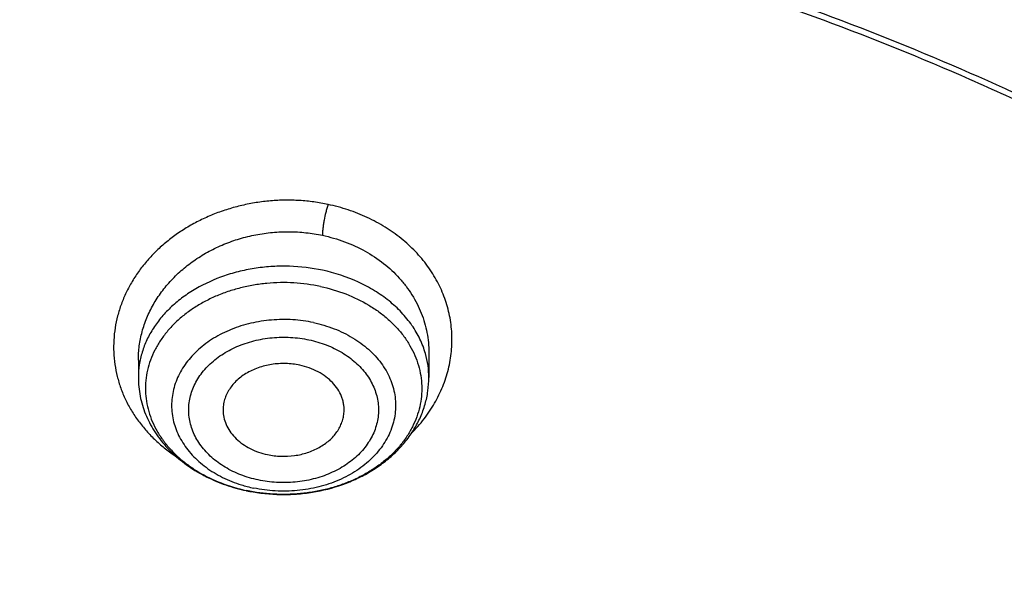
# Model space of a CAD drawing. Units: inches. Extents: x 0.6 to 21.3, y 5.5 to 13.
# Drawn here: x 19.2 to 19.7, y 11.4 to 11.6 of the extents above; entities that cross this region are included whole.
import ezdxf

# ---------------------------------------------------------------- set-up
doc = ezdxf.new("R2010")
doc.units = ezdxf.units.IN
doc.header["$LTSCALE"] = 1.21
doc.header["$MEASUREMENT"] = 0
doc.layers.get('0').update_dxf_attribs({"linetype": 'CONTINUOUS'})

msp = doc.modelspace()

# ---------------------------------------------------------------- linework, layer by layer
at = {"color": 7, "linetype": 'Continuous'}
for p, q in [((19.2838451362, 11.4808547879), (19.2838451362, 11.4723954546)), ((19.4255774064, 11.4845026554), (19.4255774197, 11.4723954546))]:
    msp.add_line(p, q, dxfattribs=at)
for centre, radius, start, end in [((19.3539986901, 11.499799962), 0.08439064939999999, 254.5210339983, 258.015410603), ((19.3542246884, 11.5007987965), 0.08541464210000001, 258.0062436298, 258.1505349917), ((19.3543471314, 11.5013920992), 0.08602044439999999, 258.1518642106, 260.2566522283)]:
    msp.add_arc(centre, radius, start, end, dxfattribs=at)
at = {"color": 9, "linetype": 'Continuous'}
for centre, radius, start, end in [((19.3537027928, 11.4828975625), 0.0658278039, 252.6708878858, 255.2834665532), ((19.3541049573, 11.4844001029), 0.0673832177, 255.277284573, 258.0122120434), ((19.3541367578, 11.499357207), 0.08392064130000002, 257.8618334746, 258.0062383164)]:
    msp.add_arc(centre, radius, start, end, dxfattribs=at)
at = {"color": 7, "linetype": 'Continuous'}
for points, knots in [([(21.2602575018, 11.0966668286), (21.2586099965, 11.1233354303), (21.2536583998, 11.1766564096), (21.2413104128, 11.2561583499), (21.2240697696, 11.33507179), (21.2019855643, 11.4132010051), (21.1751193403, 11.49035978), (21.1435446439, 11.566365666), (21.1073461476, 11.6410421985), (21.066618861, 11.7142187547), (21.0214674133, 11.7857308169), (20.9720053941, 11.8554199885), (20.9183548109, 11.9231339636), (20.8606456126, 11.9887264623), (20.7990153142, 12.052057137), (20.7336087525, 12.1129914619), (20.6645775801, 12.171400834), (20.5920810026, 12.2271620313), (20.5162818651, 12.2801593143), (20.4105176824, 12.3473226201), (20.2993297719, 12.4081196478), (20.1836074437, 12.4623634433), (20.0636657972, 12.5127288756), (19.9398171513, 12.5561588229), (19.8128892542, 12.5925620529), (19.6831159824, 12.6244613724), (19.5509916855, 12.6490734981), (19.4173022057, 12.6663589707), (19.2823568789, 12.6787656932), (19.1805841305, 12.682487881), (19.112723772, 12.682487881)], [0, 0, 0, 0, 0.0273662002, 0.0548055459, 0.0823536222, 0.1100447213, 0.1379115414, 0.1659847859, 0.1942928665, 0.2228616045, 0.2517140104, 0.2808700537, 0.3103465436, 0.3401570161, 0.3703116789, 0.4008173686, 0.4316775915, 0.4628925711, 0.4944593359, 0.5263718057, 0.5911802818, 0.6240645593, 0.6572421761, 0.7243852295000001, 0.7583190854, 0.7924574387000001, 0.861228524, 0.8958168304, 0.9304970459999999, 1, 1, 1, 1]), ([(21.2602575018, 11.0966668286), (21.2586432134, 11.1227977713), (21.2537815048, 11.1750556646), (21.2416379576, 11.2529917998), (21.2246631002, 11.3303963514), (21.2028965764, 11.4070888909), (21.1763887368, 11.4828958954), (21.1452008569, 11.5576447353), (21.1094048298, 11.6311658035), (21.0690829754, 11.7032924162), (21.0243277989, 11.7738612921), (20.9752417483, 11.8427128551), (20.9219369557, 11.9096915685), (20.8645349747, 11.9746462451), (20.8031664833, 12.0374303646), (20.7379710577, 12.0979023369), (20.6690966106, 12.1559259388), (20.5967000322, 12.2113700581), (20.5209431839, 12.2641110394), (20.4151140001, 12.3310300231), (20.3037945567, 12.3916391003), (20.1878768459, 12.4457486716), (20.0675993394, 12.4960465285), (19.9433616359, 12.5394324071), (19.8159957793, 12.5758130469), (19.6856924815, 12.607713248), (19.5530062003, 12.6323297533), (19.4187275086, 12.6496220362), (19.28315339, 12.6620368227), (19.1809045248, 12.665761379), (19.112723772, 12.665761379)], [0, 0, 0, 0, 0.0269271669, 0.0539390124, 0.08107657019999999, 0.108379178, 0.1358839856, 0.1636255207, 0.191635321, 0.2199416341, 0.2485691876, 0.2775390271, 0.3068684166, 0.3365707965, 0.3666557922, 0.3971292665, 0.4279934079, 0.4592468501, 0.4908848147, 0.5228992740999999, 0.5879957849, 0.621061785, 0.6544433611, 0.7220523589, 0.7562439186, 0.7906536719, 0.8600004841, 0.8948891379, 0.9298754259, 1, 1, 1, 1]), ([(20.9560699433, 11.0317441669), (20.9542341165, 11.0539440203), (20.9491880314, 11.0983227441), (20.937548773, 11.1644462877), (20.9218548568, 11.2300760001), (20.9021423054, 11.2950620223), (20.8784556532, 11.359260488), (20.8508484765, 11.4225283143), (20.8193830155, 11.4847249995), (20.7841300577, 11.5457125244), (20.745168726, 11.6053557438), (20.7025862853, 11.663522626), (20.6564779169, 11.7200845356), (20.6069465524, 11.7749164479), (20.554102433, 11.8278973411), (20.4980636768, 11.8789099063), (20.4389529458, 11.9278428164), (20.3557409028, 11.9905299774), (20.267346332, 12.0482117705), (20.1745326188, 12.1006776027), (20.0775815772, 12.1502588503), (19.9766905487, 12.1942375138), (19.872573663, 12.2325048364), (19.7653850953, 12.2672465757), (19.6277457115, 12.3032661112), (19.4586173295, 12.3343026809), (19.2864354638, 12.3530347468), (19.112723772, 12.3592968018), (18.9390120803, 12.3530347468), (18.7668302145, 12.3343026809), (18.5977018325, 12.3032661112), (18.4600624487, 12.2672465757), (18.352873881, 12.2325048364), (18.2487569954, 12.1942375138), (18.1478659668, 12.1502588503), (18.0509149252, 12.1006776027), (17.958101212, 12.0482117705), (17.8697066413, 11.9905299774), (17.7864945983, 11.9278428164), (17.7273838672, 11.8789099063), (17.6713451111, 11.8278973411), (17.6185009916, 11.7749164479), (17.5689696272, 11.7200845356), (17.5228612588, 11.663522626), (17.480278818, 11.6053557438), (17.4413174863, 11.5457125244), (17.4060645285, 11.4847249995), (17.3745990676, 11.4225283143), (17.3469918908, 11.359260488), (17.3233052387, 11.2950620223), (17.3035926872, 11.2300760001), (17.2878987711, 11.1644462877), (17.2762595126, 11.0983227441), (17.2712134276, 11.0539440203), (17.2693776007, 11.0317441669)], [0, 0, 0, 0, 0.0134556866, 0.026959967, 0.0405325488, 0.0541923851, 0.0679572658, 0.08184367070000001, 0.095866583, 0.1100393587, 0.1243736338, 0.1388792441, 0.1535641859, 0.1684346117, 0.1834948284, 0.1987473275, 0.2141928399, 0.2298303861, 0.2616619466, 0.2778537436, 0.2942181039, 0.3274233713, 0.3442508663, 0.3612109123, 0.395471829, 0.4301036093, 0.4649878901, 0.5, 0.5350121099, 0.5698963907, 0.604528171, 0.6387890877, 0.6557491337, 0.6725766287, 0.7057818961, 0.7221462564, 0.7383380534, 0.7701696139, 0.7858071601000001, 0.8012526725, 0.8165051715999999, 0.8315653882999999, 0.8464358141, 0.8611207559, 0.8756263662, 0.8899606413, 0.904133417, 0.9181563293, 0.9320427342000001, 0.9458076149, 0.9594674512000001, 0.973040033, 0.9865443134, 1, 1, 1, 1]), ([(17.5348005482, 10.3186862987), (17.5216361397, 10.3386197037), (17.4965731567, 10.379005154), (17.4627580897, 10.4413177912), (17.4330307048, 10.5048502507), (17.407467524, 10.569442531), (17.3861326984, 10.6349348821), (17.3690803889, 10.7011642199), (17.3563538727, 10.7679655877), (17.3479855487, 10.8351723179), (17.3439967486, 10.9026165696), (17.3443976518, 10.9701297943), (17.3491872349, 11.0375432393), (17.358353277, 11.1046884483), (17.3718724167, 11.1713977587), (17.3897102581, 11.2375047829), (17.4118215185, 11.3028448682), (17.4381502115, 11.3672555313), (17.4686298556, 11.4305768659), (17.5031837036, 11.4926519256), (17.5417249865, 11.553327085), (17.5841571687, 11.612452383), (17.6303742149, 11.6698818531), (17.6802608662, 11.7254738425), (17.7336929313, 11.7790913243), (17.7905375847, 11.8306022005), (17.8506537022, 11.8798796077), (17.9138921336, 11.9268021808), (17.9800962935, 11.971254441), (18.0491016321, 12.0131266735), (18.1207394495, 12.0523166982), (18.2200060301, 12.1010995118), (18.3233471694, 12.1438383449), (18.4299578196, 12.1804172019), (18.5396622855, 12.2131433759), (18.6803695694, 12.2460463627), (18.8528935243, 12.2724100541), (19.0279728035, 12.2855345767), (19.1746389173, 12.2853303194), (19.2916729488, 12.2784628489), (19.4078729275, 12.2671692391), (19.5229342847, 12.2492531305), (19.6361128833, 12.2247466955), (19.719515503, 12.2032031008), (19.8014158553, 12.1785084171), (19.8816130531, 12.1507233655), (19.959910088, 12.1199156805), (20.0609621755, 12.075154516), (20.1815695011, 12.0122088035), (20.2947556716, 11.9395424611), (20.3792915399, 11.8763591792), (20.4391745423, 11.8269138543), (20.4957743858, 11.7752449224), (20.5489519709, 11.7214786133), (20.5985746028, 11.6657478595), (20.6445192779, 11.6081892013), (20.6866697319, 11.5489474456), (20.7123265498, 11.5081796667), (20.7244705337, 11.4875719926)], [0, 0, 0, 0, 0.0143609707, 0.028555567, 0.04259782, 0.05650375389999999, 0.0702912365, 0.0839797867, 0.0975903375, 0.1111449618, 0.1246665625, 0.1381785382, 0.1517044327, 0.1652675799, 0.1788907556, 0.1925958466, 0.2064035473, 0.2203330913, 0.234402023, 0.2486260125, 0.2630187142, 0.2775916677, 0.2923542388, 0.3073135959, 0.322474718, 0.3378404297, 0.3534114581, 0.369186508, 0.3851623517, 0.4013339298, 0.4176944595, 0.4342355509, 0.4678111071, 0.4848292715, 0.5019807842, 0.5366178413, 0.57160285, 0.6067994803, 0.6420655361, 0.6596827498, 0.6772633694, 0.7122380214, 0.7296045763, 0.7468666825, 0.7640089382999999, 0.7810168171999999, 0.7978767929, 0.8145764654000001, 0.8474437584000001, 0.8795540822, 0.8953143170000001, 0.9108703690000001, 0.926221088, 0.9413673519, 0.956312141, 0.9710605931999999, 0.9856200376, 1, 1, 1, 1]), ([(17.3637344743, 11.0751380267), (17.3665332476, 11.0955881458), (17.3733664895, 11.1364296067), (17.3872458901, 11.1971447931), (17.4047469737, 11.2573141504), (17.4258328791, 11.3168088147), (17.4504597204, 11.3755048991), (17.4785760567, 11.433279122), (17.5101231521, 11.4900103201), (17.5450350465, 11.545579364), (17.583238708, 11.599869518), (17.6246541269, 11.65276663), (17.6691946671, 11.7041595309), (17.7167665255, 11.7539397388), (17.7672716605, 11.8020037377), (17.8388011959, 11.8640307399), (17.9154042124, 11.9218125734), (17.9963986294, 11.9751172425), (18.0814496946, 12.0260986565), (18.1932983348, 12.0840353948), (18.3344831926, 12.1435489485), (18.4821787354, 12.1929343251), (18.6351439042, 12.2317774487), (18.7921015058, 12.2597560432), (18.9517390345, 12.2766369321), (19.112722216, 12.2822796339), (19.2737054064, 12.2766371366), (19.4333429726, 12.2597564595), (19.5903006395, 12.2317780981), (19.743265897, 12.1929351989), (19.8909615474, 12.1435500187), (20.0321465387, 12.0840366426), (20.143995317, 12.0261000412), (20.2290465067, 11.9751187352), (20.310041055, 11.9218141741), (20.3866442182, 11.8640324547), (20.4581739059, 11.8020055553), (20.5086791534, 11.7539416251), (20.5562511247, 11.7041614786), (20.6007917797, 11.6527686318), (20.6422073139, 11.5998715695), (20.6804110916, 11.545581464), (20.7153231039, 11.4900124682), (20.7468703222, 11.4332813176), (20.7749867894, 11.375507138), (20.7996137734, 11.316811089), (20.8206998311, 11.2573164511), (20.8382010655, 11.1971471106), (20.8520806193, 11.1364319359), (20.8589139368, 11.0955904746), (20.8617127683, 11.0751403575)], [0, 0, 0, 0, 0.0134168744, 0.0268981242, 0.040462029, 0.05412583889999999, 0.06790558990000001, 0.08181594269999999, 0.0958700576, 0.1100794979, 0.1244541596, 0.139002231, 0.153730176, 0.168642737, 0.1837429581, 0.1990322235, 0.2301678794, 0.2460168182, 0.2620449082, 0.294606811, 0.3277985125, 0.3615408895, 0.3957406811, 0.4302933558, 0.4650859558, 0.4999999172, 0.5349138802000001, 0.5697064813, 0.6042591634000001, 0.6384589620000001, 0.6722013444, 0.7053930590999999, 0.7379549784, 0.7539830777, 0.7698320241, 0.800967696, 0.8162569693999999, 0.8313571973, 0.8462697656999999, 0.8609977184000001, 0.8755457970999999, 0.8899204645000001, 0.9041299093999999, 0.9181840281999999, 0.9320943845, 0.9458741403, 0.9595379567, 0.9731018670999999, 0.9865831218000001, 1, 1, 1, 1]), ([(20.6139969437, 11.6146290269), (20.5999831366, 11.6332229371), (20.5707616595, 11.6698977444), (20.5238229726, 11.7228849767), (20.4736076721, 11.7740761125), (20.4202345502, 11.8233506627), (20.3638272316, 11.8705954476), (20.3045175913, 11.9157008868), (20.2424415152, 11.9585639021), (20.1557081044, 12.0128870954), (20.0644679467, 12.0619783032), (19.9694669324, 12.1056815779), (19.87089797, 12.1462120478), (19.7432230988, 12.1898623734), (19.5848646002, 12.2305377082), (19.4221456077, 12.2593677289), (19.2565736937, 12.2760866577), (19.0896743228, 12.2805423133), (18.9229880416, 12.2726939216), (18.7580506527, 12.2526127476), (18.5963900061, 12.220484272), (18.465146797, 12.1837752881), (18.3631921931, 12.1486299145), (18.2643978729, 12.1100887485), (18.1689264414, 12.0659907779), (18.0775021457, 12.0164556935), (17.9902730964, 11.9641897131), (17.9075555722, 11.90688698), (17.830123494, 11.8447801162), (17.7753736884, 11.7964004589), (17.723728848, 11.746054182), (17.6753073531, 11.693856282), (17.6302226636, 11.6399277791), (17.5885799716, 11.5843933174), (17.5504767682, 11.527381468), (17.5160023955, 11.4690243153), (17.4852378788, 11.4094572214), (17.458255696, 11.348818533), (17.4351195758, 11.2872492882), (17.4158843022, 11.2248929048), (17.4005955344, 11.1618948511), (17.3892896447, 11.0984022974), (17.3819935804, 11.034563746), (17.3787247559, 10.9705286433), (17.3794909802, 10.9064469771), (17.3842904222, 10.8424688631), (17.3931116203, 10.7787441332), (17.4059335296, 10.7154219175), (17.4227256075, 10.6526502731), (17.4434479545, 10.5905757121), (17.4680513427, 10.5293431522), (17.4964779294, 10.4690944915), (17.5286592229, 10.4099720892), (17.5524293166, 10.3716203349), (17.5648970772, 10.3526821039)], [0, 0, 0, 0, 0.0147101323, 0.0296097821, 0.0447037854, 0.0599951349, 0.0754848453, 0.09117211369999999, 0.1070543555, 0.1231273059, 0.1558129345, 0.1724170118, 0.1891798439, 0.2231292809, 0.2575666004, 0.2923766365, 0.3274342546, 0.362607849, 0.3977628235, 0.4327650598, 0.4674843899, 0.5017980793, 0.5187706899, 0.5356010986, 0.5687825718999999, 0.5851209108, 0.6012775118, 0.6330127249, 0.6485911724, 0.6639713925, 0.6791535845000001, 0.6941398314, 0.7089341543000001, 0.7235425501, 0.7379730067, 0.7522354933, 0.7663419224, 0.7803060778, 0.7941435090000001, 0.8078713881999999, 0.8215083295000001, 0.8350741734, 0.8485897381999999, 0.8620765437000001, 0.875556515, 0.8890516739000001, 0.9025838276, 0.9161742633, 0.9298434599, 0.9436108173000001, 0.9574944333, 0.9715108626000001, 0.9856750456000001, 1, 1, 1, 1]), ([(17.9986676645, 10.3955742805), (17.9882106133, 10.4094489975), (17.9681657697, 10.4375991455), (17.9406681085, 10.4811768242), (17.9159930095, 10.5257411156), (17.8942018024, 10.5711828925), (17.8753475652, 10.6173932737), (17.8594766037, 10.6642604921), (17.8466279764, 10.711671307), (17.8368333699, 10.7595108918), (17.8301170028, 10.8076632541), (17.8264955068, 10.8560115067), (17.8259778646, 10.9044382039), (17.8285653613, 10.9528256725), (17.8342515763, 11.0010563532), (17.8430224204, 11.0490131369), (17.8548561961, 11.096579694), (17.8697236899, 11.1436407887), (17.8875882872, 11.1900825794), (17.908406108, 11.2357928998), (17.9321261571, 11.280661525), (17.9586904822, 11.3245804189), (17.9880343547, 11.3674439806), (18.0200864034, 11.4091492388), (18.0547689604, 11.449596199), (18.0919976186, 11.488687589), (18.1316838687, 11.5263308466), (18.188096191, 11.5747708719), (18.2487349188, 11.6196156406), (18.312988062, 11.6606631399), (18.3805774425, 11.6997013481), (18.4695660768, 11.7435553569), (18.5819088046, 11.7876633238), (18.6993323178, 11.8231348429), (18.8207080058, 11.8496318085), (18.9448765724, 11.8669043493), (19.0706501897, 11.8747886858), (19.1968261936, 11.8732101519), (19.3221978822, 11.8621837168), (19.4455664509, 11.8418137823), (19.5657516768, 11.8122934509), (19.6816057323, 11.7739009232), (19.7920143715, 11.7270023368), (19.8791112694, 11.6809300934), (19.9450111765, 11.6402110195), (19.9921618355, 11.6080282098), (20.0371961012, 11.5741110394), (20.0800065825, 11.5385400958), (20.1204895259, 11.5014008485), (20.1585478341, 11.4627817405), (20.1940879314, 11.4227770077), (20.2161889564, 11.3950670695), (20.2267798672, 11.3810147544)], [0, 0, 0, 0, 0.0145447658, 0.0289127383, 0.0431149544, 0.0571649523, 0.0710779109, 0.08487092199999999, 0.09856265199999999, 0.1121731825, 0.1257237402, 0.139236416, 0.152733852, 0.1662389141, 0.1797743562, 0.1933624883, 0.2070248588, 0.2207819592, 0.2346529594, 0.2486554796, 0.2628054012, 0.2771167188, 0.2916014326, 0.3062694778, 0.32112869, 0.336184801, 0.3514414619, 0.3669002882, 0.3984124177, 0.414468122, 0.4307135801, 0.4637353025, 0.4974096156, 0.5316403864, 0.5663151761999999, 0.60130903, 0.6364882527, 0.6717141634999999, 0.7068468363, 0.7417488364, 0.7762889636, 0.8103460145, 0.8438125644, 0.8765987565000001, 0.8927184327, 0.9086443338, 0.9243718321, 0.9398980567, 0.9552220435, 0.9703446547, 0.9852690554000001, 1, 1, 1, 1]), ([(18.0174981869, 10.3791852928), (18.0073099595, 10.3928110598), (17.9877862772, 10.4204526114), (17.9610229463, 10.4632318998), (17.9370271994, 10.5069698698), (17.9158585262, 10.5515598982), (17.8975683774, 10.5968952772), (17.8822015874, 10.6428666119), (17.8697958918, 10.6893630506), (17.8603818215, 10.7362722197), (17.8539826042, 10.7834806236), (17.8506140521, 10.8308739123), (17.850284501, 10.87833721), (17.852994771, 10.9257554379), (17.8587381547, 10.9730136471), (17.8675004528, 11.0199973473), (17.8792600393, 11.0665928266), (17.8939879514, 11.1126874581), (17.9116480038, 11.1581699915), (17.9321969209, 11.2029308268), (17.9555844841, 11.2468622728), (17.9817536875, 11.2898587887), (18.0106409112, 11.3318172218), (18.0421760642, 11.3726370052), (18.0762828795, 11.4122204617), (18.1128786514, 11.4504726825), (18.1518761426, 11.4873029982), (18.2072934735, 11.5346913133), (18.2821661703, 11.5898443801), (18.3793586996, 11.6485677298), (18.4835570259, 11.699718073), (18.593759008, 11.7428094696), (18.7089138141, 11.7774376015), (18.8279218667, 11.8032755853), (18.949647623, 11.820079604), (19.0729295079, 11.8276908456), (19.1965911306, 11.8260373393), (19.3194524518, 11.815134722), (19.4403410994, 11.795086063), (19.5581034783, 11.7660807823), (19.6716158786, 11.72839248), (19.7797942376, 11.6823767478), (19.8816067063, 11.6284650931), (19.9760733074, 11.5671695621), (20.0484020509, 11.5100317546), (20.1016291133, 11.4611818667), (20.1389236512, 11.4233273315), (20.173751767, 11.3841171201), (20.1954116351, 11.3569586376), (20.2057916022, 11.3431862075)], [0, 0, 0, 0, 0.0145316786, 0.028887274, 0.04307820480000001, 0.0571180288, 0.0710220366, 0.084807387, 0.0984928024, 0.1120983992, 0.1256454187, 0.1391559448, 0.152652592, 0.1661581781, 0.1796953896, 0.1932864528, 0.2069528171, 0.2207148636, 0.2345916431, 0.248600651, 0.2627576408, 0.2770764795, 0.2915690416, 0.3062451414, 0.3211124997, 0.3361767408, 0.3514414165999999, 0.3669080527, 0.398434908, 0.4307410501, 0.4637738071, 0.4974568995, 0.5316941011, 0.5663729952000001, 0.6013687485, 0.6365478697, 0.6717719478, 0.7069013747, 0.7417990661, 0.7763341887, 0.8103859055, 0.8438471412999999, 0.8766283553, 0.908661275, 0.939902494, 0.9552250219, 0.9703464085, 0.9852698201000001, 1, 1, 1, 1]), ([(19.8197498411, 11.5513817736), (19.7982234971, 11.5640351002), (19.7651911697, 11.5820645447), (19.7199659901, 11.6041470919), (19.6734304153, 11.6251626246), (19.6135454957, 11.6490569068), (19.5395163629, 11.6737528666), (19.4634301051, 11.694451654), (19.3856548685, 11.7110535953), (19.3065648524, 11.7234793219), (19.2265411436, 11.7316691904), (19.1459691746, 11.7355839346), (19.0652370676, 11.7352048343), (18.9847337013, 11.730533712), (18.9048468521, 11.7215929114), (18.8259613376, 11.7084252998), (18.7484571263, 11.6910940293), (18.672707563, 11.6696821293), (18.5990775814, 11.6442920924), (18.5279218971, 11.6150454497), (18.4595835409, 11.5820822631), (18.3943915211, 11.5455597323), (18.332662173, 11.5056538114), (18.2841306259, 11.4695709725), (18.247351168, 11.4391888566), (18.2122968479, 11.4081331264), (18.171129372, 11.3676077972), (18.1333817409, 11.324581872), (18.1056088838, 11.2890163477), (18.0796992146, 11.2530555762), (18.0503543733, 11.2068287679), (18.0250692527, 11.1587527493), (18.0075298911, 11.1195819635), (17.9957581486, 11.0899758013), (17.9853373782, 11.0600736003), (17.9762801409, 11.0299110052), (17.9685974152, 10.9995247601), (17.9622986764, 10.968951611), (17.9573916926, 10.9382287043), (17.9538823089, 10.907393112), (17.9517750252, 10.8764830756), (17.9513064628, 10.8558467764), (17.9513064737, 10.8455345401)], [0, 0, 0, 0, 0.0317849887, 0.0478635101, 0.06405851230000001, 0.0967733425, 0.1298865706, 0.1633458735, 0.1970939398, 0.2310693809, 0.2652077059, 0.2994421959, 0.3337048473, 0.3679272857, 0.4020416589, 0.4359815898, 0.4696830487, 0.503085321, 0.5361318846, 0.5687713849, 0.6009585297, 0.6326550243, 0.6638304745, 0.6944632587999999, 0.7095742225, 0.7245458659, 0.7540676179000001, 0.7830422942, 0.7973331070999999, 0.8114958759, 0.8394500413, 0.8669539121, 0.8805567639, 0.8940685179000001, 0.9074976234000001, 0.9208530806999999, 0.9341444106, 0.9473815805, 0.9605749435, 0.9737351685, 0.9868731623, 1, 1, 1, 1]), ([(19.8197498411, 11.5544790213), (19.7982230443, 11.567132614), (19.7540219309, 11.5912638553), (19.6851647191, 11.6235806826), (19.6135442982, 11.6521573872), (19.5143825166, 11.6852381758), (19.4116017839, 11.7100779554), (19.3065672115, 11.7265789918), (19.2265405099, 11.73476949), (19.1459693456, 11.7386840642), (19.0652370247, 11.738305013), (18.9847337144, 11.7336338801), (18.9048468526, 11.7246930758), (18.82596134, 11.7115254662), (18.7484571275, 11.6941942003), (18.6727075646, 11.6727823), (18.5990775854, 11.647392255), (18.5279219002, 11.6181456181), (18.4595835391, 11.5851824359), (18.3943915238, 11.5486599022), (18.3326621801, 11.5087539719), (18.2841306228, 11.4726711478), (18.2473511763, 11.4422890176), (18.21229684, 11.4112333073), (18.171129379, 11.370707963), (18.133381752, 11.3276820372), (18.1056088834, 11.292116523), (18.0796992174, 11.2561557468), (18.0503543603, 11.209928947), (18.025069272, 11.1618529109), (18.0075298782, 11.1226821394), (17.9957581581, 11.0930759663), (17.9853373806, 11.0631737713), (17.9762801302, 11.0330111815), (17.9685974329, 11.0026249271), (17.9622986651, 10.9720517825), (17.9573916884, 10.9413288752), (17.9538823287, 10.9104932839), (17.9517750003, 10.8795832491), (17.9513064747, 10.8589469458), (17.9513064769, 10.8486347074)], [0, 0, 0, 0, 0.0317865724, 0.0640573034, 0.09677309220000001, 0.1298872718, 0.1970708248, 0.2310472437, 0.2651865523, 0.2994220261, 0.3336856662, 0.3679090863, 0.4020244449, 0.4359653505, 0.4696677811, 0.5030710149000001, 0.5361185281, 0.5687589703, 0.6009470398, 0.6326444496, 0.6638207928000001, 0.6944544636, 0.7095658604999999, 0.7245379327, 0.7540605373999999, 0.7830360458, 0.7973272681999999, 0.8114904473000001, 0.8394454195000001, 0.8669500778, 0.8805533254000001, 0.8940654684999999, 0.9074949581, 0.9208507988, 0.9341425125, 0.9473800662999999, 0.9605738074, 0.9737344084, 0.9868727815999999, 1, 1, 1, 1]), ([(20.7244705337, 11.4875719926), (20.7354231095, 11.4689860727), (20.756249241, 11.431417021), (20.7842616382, 11.3737346881), (20.8088284419, 11.3151320956), (20.8298970479, 11.2557322265), (20.847423575, 11.1956573123), (20.8613711022, 11.1350318079), (20.8717102819, 11.0739812706), (20.8784193034, 11.0126323078), (20.8814840024, 10.9511122255), (20.8808979017, 10.8895487439), (20.8766622376, 10.8280696873), (20.8687859534, 10.7668026775), (20.8572856741, 10.7058748283), (20.8421856457, 10.6454124468), (20.8235176492, 10.5855407465), (20.8013209001, 10.5263835718), (20.7756419296, 10.4680631362), (20.7465344533, 10.4106997732), (20.7140592281, 10.3544116986), (20.6782839042, 10.2993147856), (20.6392828563, 10.2455223393), (20.5971370529, 10.1931449118), (20.5519337493, 10.142289997), (20.5037668136, 10.0930622078), (20.4527346147, 10.0455616345), (20.380596562, 9.984307144099999), (20.2837118803, 9.9126416715), (20.1585544044, 9.8355607378), (20.0248222394, 9.7674936565), (19.8836193367, 9.7089962758), (19.7361014576, 9.6605406163), (19.5834777499, 9.6225197824), (19.426998263, 9.5952421017), (19.2679446963, 9.5789290789), (19.1076197717, 9.5737132338), (18.947336653, 9.5796369663), (18.7884081497, 9.5966521572), (18.632136009, 9.6246205353), (18.4798000629, 9.663315113), (18.3326486301, 9.712421644199999), (18.1918856094, 9.7715434469), (18.0586714699, 9.8401974182), (17.9542584933, 9.9052675125), (17.8756205965, 9.96158671), (17.8195117215, 10.0055922067), (17.7660674168, 10.0515032533), (17.7320773275, 10.0835161638), (17.7155724932, 10.0998119772)], [0, 0, 0, 0, 0.0141368207, 0.028132827, 0.0420008852, 0.0557552888, 0.0694116351, 0.0829866753, 0.0964981381, 0.1099645302, 0.1234049172, 0.1368386902, 0.150285323, 0.1637641283, 0.1772940172, 0.1908932697, 0.2045793212, 0.2183685705, 0.2322762113, 0.246316091, 0.2605005961, 0.2748405658, 0.2893452313, 0.3040221795, 0.3188773392, 0.3339149863, 0.3491377667, 0.3645467329, 0.3959123612, 0.4279984076, 0.4607619238, 0.4941409355, 0.5280571057, 0.5624184715, 0.5971222063, 0.632057377, 0.6671076863000001, 0.7021542013, 0.737078075, 0.7717632690999999, 0.8060992843000001, 0.8399839036, 0.8733259493000001, 0.9060480426, 0.9380893397, 0.9538445117000001, 0.9694156268999999, 0.9848009314, 1, 1, 1, 1]), ([(19.3626021749, 11.4783942187), (19.3603521751, 11.4788722152), (19.3557459384, 11.4794101593), (19.3499751106, 11.479047994), (19.3454852524, 11.4781391272), (19.3412286039, 11.4768532736), (19.3372581134, 11.4749986943), (19.333754252, 11.4726058666), (19.3314464392, 11.4706111928), (19.3294587196, 11.4684209229), (19.327818925, 11.4660642792), (19.3265510019, 11.4635733949), (19.3256739793, 11.4609824646), (19.3252014041, 11.4583288927), (19.3251611837, 11.4565416975), (19.3252093131, 11.4556561032)], [0, 0, 0, 0, 0.1380795056, 0.2766266481, 0.3451701467, 0.4126915886, 0.5432812264, 0.6060686727, 0.6669614581000001, 0.725957118, 0.7831623518, 0.8387963902, 0.8931880239, 0.9467602047, 1, 1, 1, 1]), ([(19.3842132464, 11.4556561031), (19.3842475528, 11.456287342), (19.3842470913, 11.4575562522), (19.3840376591, 11.4594525608), (19.3836211722, 11.4613286997), (19.3827880968, 11.4638029075), (19.3812272731, 11.466790384), (19.3786279623, 11.4700432179), (19.3753649222, 11.4729107425), (19.3715316933, 11.4753164818), (19.3672362332, 11.4771977997), (19.3641745964, 11.4780601689), (19.3626021749, 11.4783942187)], [0, 0, 0, 0, 0.0556222179, 0.1113822274, 0.1675490382, 0.2243749008, 0.3407215953, 0.4619424864, 0.5887363972999999, 0.7211317790999999, 0.8585611445999999, 1, 1, 1, 1]), ([(19.2838451362, 11.4723954546), (19.2838451362, 11.4708822547), (19.2839934561, 11.4678510722), (19.2846582569, 11.4633423823), (19.2857580497, 11.4589022366), (19.2872816149, 11.4545631266), (19.2892139733, 11.4503542753), (19.2915372919, 11.4463020552), (19.2942321986, 11.4424296307), (19.2983151793, 11.4375062149), (19.3042636024, 11.4319009967), (19.3124758451, 11.4262255758), (19.3216124778, 11.4216478767), (19.3281294055, 11.419397318), (19.3314761256, 11.4184702885)], [0, 0, 0, 0, 0.0587555827, 0.1176162259, 0.1766955108, 0.236096031, 0.295921387, 0.3562693359, 0.417228891, 0.4788772342, 0.6043775639, 0.7331556807999999, 0.8651580543999999, 1, 1, 1, 1]), ([(19.339789455, 11.4166124382), (19.344878409, 11.4157382686), (19.3526569667, 11.4151062301), (19.3629829933, 11.4156180255), (19.3731407021, 11.4170200179), (19.3829843731, 11.4197439549), (19.3921738277, 11.4237632541), (19.3985918163, 11.4273597115), (19.4044980478, 11.4315240878), (19.4098192124, 11.4362194562), (19.414483345, 11.4414020684), (19.4184214146, 11.4470199439), (19.4215681071, 11.4530102252), (19.4238648024, 11.4592978372), (19.4252638574, 11.4657920157), (19.4255774197, 11.470199261), (19.4255774197, 11.4723954546)], [0, 0, 0, 0, 0.1338504724, 0.2009458867, 0.2677544316, 0.3993916572, 0.4639511302, 0.5274328590999999, 0.5897650960999999, 0.6509393231, 0.7110094988, 0.7700860871999999, 0.8283254512999999, 0.8859168127, 0.9430692085, 1, 1, 1, 1]), ([(19.3252093131, 11.4556561032), (19.3252739451, 11.4544668555), (19.3256551793, 11.4520702315), (19.3269503459, 11.4486190956), (19.3289337745, 11.445374416), (19.331550351, 11.4424169539), (19.3347334079, 11.4398151118), (19.33969292, 11.4368602481), (19.3439127115, 11.4354184037), (19.346820381, 11.4348006899)], [0, 0, 0, 0, 0.1109926511, 0.2243104803, 0.3414447702, 0.463395352, 0.5906050345, 0.7229793893, 1, 1, 1, 1]), ([(19.346820381, 11.4348006899), (19.3489706164, 11.4343438876), (19.3533699058, 11.4338119052), (19.3588904142, 11.4340929364), (19.3632048371, 11.4348843817), (19.3673222468, 11.4360256309), (19.3711949797, 11.4376924844), (19.3746674447, 11.4398614684), (19.3769920828, 11.441681706), (19.3790367089, 11.443691566), (19.3807753996, 11.445866567), (19.3821853291, 11.4481797237), (19.383247677, 11.4506022808), (19.3839477193, 11.4531026863), (19.3841670926, 11.4548068715), (19.3842132464, 11.4556561031)], [0, 0, 0, 0, 0.1371052127, 0.2747857711, 0.3430182602, 0.4103531884, 0.5410264795, 0.6040675677, 0.6653383763, 0.724796575, 0.7824924172, 0.838572573, 0.8932814173, 0.9469544454000001, 1, 1, 1, 1])]:
    msp.add_open_spline(points, degree=3, knots=knots, dxfattribs=at)
at = {"color": 9, "linetype": 'Continuous'}
for points, knots in [([(19.112723772, 12.4995262362), (19.1789321642, 12.4995262362), (19.2782218331, 12.4957974928), (19.409825924, 12.4833688052), (19.5400935358, 12.4660626713), (19.6687186231, 12.4414318359), (19.79488395, 12.409519701), (19.9180247144, 12.373151745), (20.0379415953, 12.3297979011), (20.1537720935, 12.2795594197), (20.2651301387, 12.2255718647), (20.371754538, 12.1651353737), (20.4727185683, 12.0984586586), (20.5447408904, 12.0459630301), (20.6133163566, 11.9908220952), (20.6782819661, 11.9331665286), (20.7394802998, 11.8731347888), (20.7967636506, 11.8108706047), (20.8499933777, 11.746523237), (20.899040494, 11.6802470006), (20.9437859101, 11.6122009734), (20.9841207509, 11.5425486446), (21.0199466384, 11.4714575702), (21.0511759648, 11.3990989994), (21.0777321639, 11.3256475293), (21.0995499367, 11.251280577), (21.1165755332, 11.1761784177), (21.128766847, 11.1005220043), (21.1360937722, 11.0244989969), (21.137723772, 10.9736711947), (21.137723772, 10.9482862389)], [0, 0, 0, 0, 0.0704177291, 0.1055455074, 0.1405690976, 0.2101572864, 0.2446705842, 0.2789517504, 0.3466916635, 0.3801133577, 0.4132012613, 0.4782845945, 0.5102654520000001, 0.5418522188, 0.5730379721, 0.6038194568, 0.6341972589, 0.664175954, 0.6937642234, 0.7229749306000001, 0.7518251497, 0.7803361378, 0.8085332423999999, 0.8364457372, 0.8641065791, 0.8915520886, 0.918821531, 0.9459566790999999, 0.9730011426, 1, 1, 1, 1]), ([(17.8493025475, 10.7754875872), (17.8474271748, 10.7891908806), (17.8444331124, 10.8166815307), (17.8422340342, 10.8580775332), (17.842336314, 10.8995091981), (17.8447400025, 10.940899442), (17.849440596, 10.9821733383), (17.8564293835, 11.0232556537), (17.8656934564, 11.0640716976), (17.8772157505, 11.1045472791), (17.8909750949, 11.1446088905), (17.9069461628, 11.1841838682), (17.925099629, 11.2232005071), (17.9454022452, 11.2615881803), (17.9678169169, 11.2992774534), (17.992302745, 11.3362002108), (18.018815065, 11.3722898135), (18.0473056023, 11.4074811403), (18.0777226253, 11.4417107691), (18.1100107397, 11.4749168261), (18.1441121014, 11.5070400394), (18.1921767385, 11.5485759544), (18.2565308587, 11.5974435288), (18.3394798661, 11.6505294943), (18.4129132301, 11.689927988), (18.4741291629, 11.7185371259), (18.5374123715, 11.7453535898), (18.6191516499, 11.7749101256), (18.7032996391, 11.7988828349), (18.7720798792, 11.8147579886), (18.8420036979, 11.8284426222), (18.9306355703, 11.8412287061), (19.0380951785, 11.8495863867), (19.1460941655, 11.8509297552), (19.2538524397, 11.8452484991), (19.3605951907, 11.8325835281), (19.4655550329, 11.8130249569), (19.5679734436, 11.7867135598), (19.6509014731, 11.7592129904), (19.7152728976, 11.7339926215), (19.777682412, 11.7069174736), (19.852754903, 11.6693637403), (19.9240887775, 11.6266463565), (19.9781565587, 11.5897340789), (20.0295704063, 11.5515080535), (20.0898181927, 11.5006843856), (20.1448480417, 11.4454817508), (20.185027946, 11.3992764278), (20.2038192514, 11.375537775), (20.2128749634, 11.3635224037)], [0, 0, 0, 0, 0.0133154935, 0.0266064615, 0.0398897267, 0.05318219690000001, 0.0665006781, 0.0798616908, 0.09328129269999999, 0.1067749125, 0.1203571966, 0.1340418701, 0.1478416212, 0.1617680034, 0.1758313564, 0.1900407441, 0.2044039118, 0.218927266, 0.2336158657, 0.2484734273, 0.2635023378, 0.2787036836, 0.30961527, 0.3411993649, 0.3734223390999999, 0.3897612295, 0.4062400348, 0.4395780222, 0.4733662759, 0.4904053622, 0.5075243608, 0.5419497, 0.5765485743, 0.6112189353, 0.6458573049, 0.6803608426000001, 0.7146294258, 0.7485677237999999, 0.7820873011, 0.7986674626000001, 0.8151140311, 0.847568905, 0.8794020719, 0.8950754953, 0.9105799118000001, 0.9410669425, 0.9708655064, 0.9855150441, 1, 1, 1, 1]), ([(17.8510161973, 10.7629658609), (17.8491433668, 10.776650568), (17.8461533625, 10.8041039318), (17.8439572628, 10.8454437879), (17.8440593999, 10.8868192583), (17.8464598242, 10.9281533639), (17.8511540384, 10.9693712799), (17.858133343, 11.0103978749), (17.8673848472, 11.0511585597), (17.8788915097, 11.091579244), (17.8926321885, 11.1315865197), (17.9085815912, 11.1711078219), (17.9267104321, 11.2100715427), (17.9469855083, 11.2484071509), (17.9693697754, 11.2860453064), (17.9938223899, 11.3229179859), (18.020298748, 11.3589586407), (18.0487506402, 11.3941022381), (18.0791264055, 11.4282854419), (18.1113707244, 11.4614464622), (18.1454258314, 11.4935261077), (18.1934252747, 11.5350056887), (18.2576921068, 11.5838069855), (18.3405286053, 11.6368209527), (18.4138623677, 11.6761660121), (18.4749952704, 11.704736349), (18.5381926452, 11.7315164433), (18.6198210574, 11.7610328936), (18.7038549137, 11.7849730909), (18.772541865, 11.8008267147), (18.842370844, 11.8144927896), (18.9308825027, 11.8272615339), (19.0381963609, 11.8356078815), (19.1460488666, 11.8369494305), (19.2536609864, 11.8312758823), (19.3602589605, 11.8186280911), (19.4650764441, 11.7990960495), (19.5673559434, 11.7728203406), (19.6501714966, 11.745357072), (19.7144556134, 11.7201709108), (19.7767804811, 11.6931324862), (19.8517511504, 11.6556296885), (19.9229882739, 11.6129702437), (19.9769827223, 11.5761080313), (20.0283268367, 11.5379338529), (20.0884929083, 11.4871791185), (20.1434481194, 11.4320513563), (20.1835735271, 11.3859087026), (20.2023393454, 11.362202247), (20.211382775, 11.3502031724)], [0, 0, 0, 0, 0.0133154936, 0.0266064617, 0.0398897269, 0.0531821972, 0.0665006784, 0.0798616911, 0.09328129289999999, 0.1067749126, 0.1203571966, 0.13404187, 0.147841621, 0.1617680031, 0.1758313559, 0.1900407434, 0.204403911, 0.218927265, 0.2336158646, 0.248473426, 0.2635023363, 0.278703682, 0.3096152681, 0.3411993627, 0.3734223367, 0.389761227, 0.4062400322, 0.4395780195, 0.4733662732, 0.4904053595, 0.5075243581000001, 0.5419496973, 0.5765485718, 0.6112189329, 0.6458573026, 0.6803608405, 0.7146294240000001, 0.7485677222, 0.7820872998, 0.7986674614, 0.81511403, 0.8475689042, 0.8794020712, 0.8950754948, 0.9105799114, 0.9410669422, 0.9708655062999999, 0.9855150441, 1, 1, 1, 1]), ([(19.3763715959, 11.5567695006), (19.3740945436, 11.5572714899), (19.3694817879, 11.5580862858), (19.3624762449, 11.5587798217), (19.3554106659, 11.5589493417), (19.3483411499, 11.558601467), (19.3413196711, 11.5577464558), (19.334397523, 11.5563926473), (19.3276232913, 11.5545554958), (19.3210435665, 11.5522523418), (19.314706129, 11.5494962634), (19.308661478, 11.5462979624), (19.302958469, 11.5426754007), (19.2976363128, 11.53866064), (19.2927280776, 11.5342890058), (19.2882666948, 11.5295928965), (19.2842828663, 11.5246060775), (19.2808040316, 11.5193642581), (19.2778552608, 11.5139041481), (19.2754623383, 11.5082624528), (19.2736441975, 11.5024796977), (19.2724129648, 11.4965981971), (19.271777569, 11.4906604167), (19.2717430722, 11.4847095142), (19.2723057726, 11.4787886032), (19.2734578261, 11.4729394218), (19.2751898654, 11.4672025277), (19.2774964951, 11.461619556), (19.2803774981, 11.456237667), (19.2838191203, 11.4511036839), (19.2877846237, 11.4462523288), (19.2922305183, 11.4417090842), (19.297119614, 11.4375020987), (19.3006271581, 11.4349589634), (19.3024413176, 11.4337514009)], [0, 0, 0, 0, 0.033777052, 0.06776855059999999, 0.1018880374, 0.1360620897, 0.1702112493, 0.2042629169, 0.2381470397, 0.2717993996, 0.305157969, 0.3381622462, 0.3707622229, 0.4029239021, 0.4346287647, 0.4658677575, 0.4966435363, 0.5269716546000001, 0.5568797182999999, 0.5864074731000001, 0.6156091162, 0.6445516971, 0.6733106893999999, 0.7019686713, 0.7306110493000001, 0.7593226078, 0.7881854121999999, 0.8172797668999999, 0.8466841871999999, 0.8764672256999999, 0.9066727873999999, 0.9373230764, 0.9684309001000001, 1, 1, 1, 1]), ([(19.3763714831, 11.5567703403), (19.376164515, 11.5561298004), (19.3757779822, 11.5548348984), (19.3751180569, 11.5523016177), (19.3745736174, 11.5497659379), (19.37414067, 11.5472317909), (19.3738774628, 11.5453162252), (19.3737002453, 11.5434786334), (19.3736481424, 11.5422895159), (19.3736482415, 11.5417294596)], [0, 0, 0, 0, 0.131714619, 0.2643329488, 0.5121692414, 0.6388608256, 0.7673202358, 0.8904138806, 1, 1, 1, 1]), ([(19.416991524, 11.4450931317), (19.419209358, 11.4473272217), (19.4233316108, 11.4520220191), (19.42849836, 11.4597214139), (19.4325055478, 11.4678857833), (19.435283654, 11.4763892496), (19.4367936182, 11.4850982686), (19.4370017209, 11.493876238), (19.4360901123, 11.5011275845), (19.4347244923, 11.5068070066), (19.4329282986, 11.5124205492), (19.4298880325, 11.519241492), (19.4250562841, 11.5269216429), (19.4191051518, 11.5340065095), (19.4121274549, 11.5403812728), (19.4042343198, 11.5459459624), (19.3955494046, 11.5506103716), (19.3862131738, 11.5543012474), (19.3796927611, 11.5560637372), (19.3763715959, 11.5567695006)], [0, 0, 0, 0, 0.0638455857, 0.1263141372, 0.1875321462, 0.2477099956, 0.3071367823, 0.3661562248, 0.4251475713, 0.454772658, 0.4845327847999999, 0.5445890743, 0.6056596709000001, 0.6679742903, 0.7316757652, 0.7968126354, 0.8633435978, 0.9311384573, 1, 1, 1, 1]), ([(19.2838451398, 11.4808738715), (19.2838459952, 11.4832000051), (19.2840823233, 11.4867013467), (19.2848564794, 11.4913101865), (19.2859403508, 11.4959032814), (19.2878704468, 11.501553527), (19.2905151697, 11.5069546297), (19.2930406212, 11.511106294), (19.2958603037, 11.5151711852), (19.2998847708, 11.5199947866), (19.3054135786, 11.5252663233), (19.3115953349, 11.5299812273), (19.3183508829, 11.5340761031), (19.3255934518, 11.5374957212), (19.3332289489, 11.540192897), (19.3411571089, 11.5421298296), (19.3492727199, 11.5432784627), (19.3574673608, 11.5436214753), (19.3656296973, 11.5431525845), (19.3710028758, 11.5422957019), (19.3736494287, 11.5417328192)], [0, 0, 0, 0, 0.0565538576, 0.08499016300000001, 0.1135648402, 0.1712143628, 0.2297333124, 0.2593812804, 0.2892978809, 0.3499462892, 0.4117380054999999, 0.4746475908, 0.5385937566, 0.6034458927, 0.6690306717, 0.7351401720999999, 0.8015406214, 0.8679839742000001, 0.9342167842, 1, 1, 1, 1]), ([(19.3736495545, 11.5417331566), (19.3773234825, 11.540952688), (19.3844994604, 11.5388848099), (19.3945648022, 11.5342759303), (19.4035850818, 11.5283046387), (19.4100747455, 11.5222797613), (19.4144960695, 11.5169534899), (19.4173980389, 11.5127576129), (19.4198857658, 11.5083651816), (19.4219425861, 11.5038045677), (19.4235577371, 11.499106927), (19.4247186294, 11.4943019879), (19.4254183702, 11.4894223539), (19.4255761214, 11.4861417447), (19.4255775617, 11.4845026386)], [0, 0, 0, 0, 0.1348013482, 0.2669116349, 0.3958474824, 0.5214458946, 0.583098083, 0.6440221381, 0.7042976529, 0.7640261844, 0.8233266464, 0.8823279098000001, 0.9411717387999999, 1, 1, 1, 1]), ([(19.3736494306, 11.5247076892), (19.368369225, 11.5258294315), (19.3602546781, 11.526793242), (19.34942448, 11.5266505058), (19.3413475705, 11.5258298915), (19.3334457363, 11.5243053577), (19.3233948824, 11.5213949712), (19.313979362, 11.5171715836), (19.3056021727, 11.511699373), (19.3000385603, 11.5071229325), (19.2959696843, 11.502890035), (19.2931185146, 11.4993040516), (19.2905784409, 11.4956520097), (19.2879120511, 11.4908791536), (19.2859569107, 11.4858393693), (19.2848622487, 11.4817355147), (19.2840823361, 11.4776180457), (19.283845137, 11.4744792099), (19.2838451362, 11.4723954546)], [0, 0, 0, 0, 0.1375717665, 0.2068115845, 0.2758059886, 0.3441869045000001, 0.4116084828, 0.5422300467, 0.605138869, 0.6662144272, 0.7254329022, 0.7543799520000001, 0.782900296, 0.8387396945000001, 0.8932663009999999, 0.9201703167, 0.9468944848, 1, 1, 1, 1]), ([(19.4239160213, 11.4840814254), (19.4232203826, 11.4864989045), (19.4213795882, 11.4912893675), (19.4174270555, 11.4980274499), (19.4123289219, 11.504285525), (19.4061842028, 11.5099496394), (19.399105122, 11.5149220484), (19.3884758977, 11.5205777362), (19.3796838208, 11.5234257257), (19.3736494306, 11.5247076892)], [0, 0, 0, 0, 0.1114260366, 0.2260562554, 0.3446557921, 0.4676419161, 0.5950861812, 0.7267448556, 1, 1, 1, 1]), ([(19.3727249428, 11.5167856387), (19.3684470104, 11.5176944552), (19.3597112079, 11.5188514698), (19.3487077138, 11.5186523872), (19.3400160645, 11.5175062688), (19.3336458131, 11.5161643308), (19.3274768944, 11.514351727), (19.3215678357, 11.5120854884), (19.3159751752, 11.5093869675), (19.3107523623, 11.5062815446), (19.3059494489, 11.5027983886), (19.3016126333, 11.4989701889), (19.2977838975, 11.4948328934), (19.2945006652, 11.4904254569), (19.2917954681, 11.4857896125), (19.2896955835, 11.4809696484), (19.2882226118, 11.4760121502), (19.2873919868, 11.4709656338), (19.2872125447, 11.4658799885), (19.2876862058, 11.4608057487), (19.2888079003, 11.4557932562), (19.2905657621, 11.4508918573), (19.2929415235, 11.44614925), (19.2959109792, 11.4416110296), (19.2994444635, 11.4373203574), (19.3035071133, 11.4333177867), (19.3080596928, 11.4296407586), (19.3147958173, 11.4251707792), (19.3242081059, 11.4206103885), (19.332307801, 11.418212415), (19.3364907773, 11.417312747)], [0, 0, 0, 0, 0.0699792841, 0.1403791071, 0.1754145696, 0.2101434714, 0.2444399365, 0.2781903598, 0.3112969974, 0.3436817882, 0.3752900195, 0.4060937884, 0.436095051, 0.4653279461, 0.4938599741, 0.5217915267000001, 0.5492532751, 0.5764010778, 0.6034084061, 0.6304568267, 0.6577255229, 0.6853811045999999, 0.7135688761, 0.7424063509000001, 0.7719792865, 0.8023400748999999, 0.8335081393000001, 0.8654715073, 0.9315371536, 1, 1, 1, 1]), ([(19.3727249428, 11.5167856387), (19.3769162852, 11.5158952177), (19.3850344133, 11.5135136766), (19.3944728591, 11.5089697296), (19.4012315731, 11.5045095248), (19.4058013996, 11.5008380335), (19.4098814123, 11.4968393776), (19.413432135, 11.4925510332), (19.416418475, 11.4880136077), (19.4188105492, 11.483270333), (19.4205839443, 11.4783668903), (19.4217201986, 11.4733510821), (19.4222072684, 11.4682723796), (19.4220399292, 11.4631812695), (19.4212199755, 11.4581284482), (19.4197561506, 11.4531639792), (19.4176638321, 11.4483365566), (19.414964597, 11.4436929418), (19.411685727, 11.439277594), (19.4078597853, 11.4351324089), (19.4035242507, 11.4312964955), (19.3987211825, 11.4278059462), (19.3934968767, 11.4246935849), (19.3879015025, 11.4219887035), (19.3819886442, 11.4197167917), (19.3758149912, 11.4178992975), (19.3694392334, 11.416553332), (19.3607393667, 11.4154030648), (19.3497247375, 11.4152012789), (19.340979906, 11.4163587909), (19.3366976131, 11.4172685338)], [0, 0, 0, 0, 0.0684856736, 0.1345842664, 0.1665658226, 0.1977521023, 0.2281302998, 0.2577190359, 0.2865699708, 0.3147682409, 0.3424308924, 0.3697029596, 0.3967510085, 0.4237544111, 0.450895134, 0.4783472119, 0.5062671651, 0.5347863579, 0.5640058464, 0.5939937206, 0.6247846054999999, 0.6563808264000001, 0.688754731, 0.7218517448999999, 0.7555938431999999, 0.7898832306999999, 0.8246061785, 0.8596366275, 0.9300282132, 1, 1, 1, 1]), ([(19.3693132988, 11.4991557508), (19.3659710638, 11.499865785), (19.3591495033, 11.5007886071), (19.3505511186, 11.5007024514), (19.3437432355, 11.4998896499), (19.3371168559, 11.4985990785), (19.3292099078, 11.4961200389), (19.320555124, 11.4918105085), (19.3142516536, 11.4871763027), (19.3099693991, 11.4829562602), (19.3071936031, 11.4796112816), (19.3048415664, 11.4760785235), (19.3029347869, 11.4723890051), (19.3014913093, 11.4685756887), (19.3005249262, 11.4646729703), (19.300045042, 11.4607164349), (19.300056383, 11.4567424334), (19.3005588486, 11.4527875801), (19.30154751, 11.448888218), (19.3030127552, 11.445079864), (19.3049404282, 11.4413969263), (19.3073127968, 11.4378719267), (19.3110832951, 11.4333711168), (19.3156265775, 11.4293704129), (19.320754298, 11.4259491459), (19.3264022293, 11.4228455066), (19.3309616096, 11.4210356871), (19.3340953263, 11.4200577103)], [0, 0, 0, 0, 0.070250326, 0.140945689, 0.1761600206, 0.2111005126, 0.2796422799, 0.3458046062, 0.4090402111, 0.4395234649, 0.4692435093, 0.4982481207, 0.5266150769, 0.554450931, 0.5818878616, 0.6090783263, 0.6361877874, 0.6633860666, 0.6908382089, 0.7186958602, 0.74709009, 0.7761262041, 0.8058806393000001, 0.8676308345999999, 0.8997015276000001, 0.9325057059, 1, 1, 1, 1]), ([(19.3693133087, 11.4991558017), (19.3727108454, 11.4984339749), (19.379291457, 11.4965034626), (19.3869423393, 11.4928201049), (19.3924210057, 11.4892046402), (19.3961253476, 11.4862285032), (19.3994326321, 11.4829871547), (19.40231086, 11.4795109786), (19.4047316052, 11.4758329055), (19.406670646, 11.4719879735), (19.4081081904, 11.4680132084), (19.4090292647, 11.4639473556), (19.4094240915, 11.4598305157), (19.4092884247, 11.4557036194), (19.4086237417, 11.4516077655), (19.4074371442, 11.4475835327), (19.4057411058, 11.4436703847), (19.403553105, 11.4399062259), (19.4008952406, 11.4363270985), (19.3977939018, 11.4329669805), (19.3942794511, 11.4298575599), (19.3903861079, 11.4270281317), (19.3861509606, 11.4245051214), (19.3800517117, 11.4215565273), (19.3734896691, 11.4193503996), (19.3666502208, 11.4179067362), (19.3595975053, 11.4169741702), (19.3506692312, 11.4168106766), (19.3435805275, 11.4177489423), (19.340109257, 11.4184863891)], [0, 0, 0, 0, 0.0684896667, 0.134591743, 0.1665750746, 0.1977630939, 0.2281429696, 0.2577333141, 0.2865858255, 0.3147856514, 0.3424498444, 0.3697234394, 0.396773003, 0.4237779126, 0.4509201417, 0.4783737287, 0.5062952002000001, 0.5348159415, 0.5640370356000001, 0.5940265913, 0.6248192139000001, 0.656417203, 0.6887928945, 0.7218917176999999, 0.7898715822, 0.8245964631, 0.8596288485, 0.9300241483, 1, 1, 1, 1]), ([(19.3423411442, 11.4224278417), (19.340889171, 11.4227310021), (19.3380291985, 11.4234513225), (19.3325484763, 11.4253131073), (19.327408305, 11.4277957058), (19.3227694324, 11.4308596498), (19.3196302059, 11.4333799292), (19.3168263484, 11.4361242442), (19.3143875938, 11.4390691562), (19.3123373871, 11.4421854518), (19.3106943551, 11.4454425066), (19.3094764393, 11.4488097873), (19.3086973251, 11.4522544662), (19.3083624715, 11.4557419709), (19.3084764828, 11.4592381826), (19.3090398491, 11.462708073), (19.3100459162, 11.4661169608), (19.3114818195, 11.4694323834), (19.3133354095, 11.472621328), (19.3155878019, 11.4756529479), (19.318215241, 11.4784993548), (19.3211917902, 11.4811343143), (19.3244902735, 11.4835311242), (19.3280780181, 11.4856681516), (19.3319201832, 11.4875262077), (19.3359809505, 11.4890861269), (19.3402213589, 11.4903319643), (19.3446001459, 11.4912550924), (19.3505733652, 11.4920469543), (19.3566386634, 11.4921649158), (19.3626485542, 11.4915977141), (19.3656166066, 11.4910837186), (19.3670814117, 11.4907670669)], [0, 0, 0, 0, 0.0345197438, 0.0685396195, 0.1346164893, 0.166591993, 0.1977778278, 0.2281575564, 0.2577442515, 0.2865921222, 0.3147878951, 0.3424479058, 0.3697168855, 0.3967626638, 0.4237634513, 0.4509017349, 0.4783517252, 0.5062684889, 0.534784885, 0.5640027191, 0.5939881958, 0.6247748404, 0.6563681836999999, 0.6887392308, 0.7218327568999999, 0.7555723133, 0.7898614679000001, 0.8245823052, 0.8596083883, 0.9299915862, 0.9651228883, 1, 1, 1, 1]), ([(19.3670814117, 11.4907670669), (19.3685333849, 11.4904639065), (19.3713933573, 11.4897435861), (19.3768740796, 11.4878818013), (19.3820142508, 11.4853992029), (19.3866531235, 11.4823352588), (19.38979235, 11.4798149795), (19.3925962075, 11.4770706644), (19.395034962, 11.4741257524), (19.3970851687, 11.4710094568), (19.3987282007, 11.4677524021), (19.3999461166, 11.4643851213), (19.4007252308, 11.4609404424), (19.4010600844, 11.4574529378), (19.400946073, 11.453956726), (19.4003827067, 11.4504868356), (19.3993766396, 11.4470779478), (19.3979407364, 11.4437625252), (19.3960871464, 11.4405735806), (19.393834754, 11.4375419608), (19.3912073148, 11.4346955538), (19.3882307657, 11.4320605943), (19.3849322824, 11.4296637844), (19.3813445378, 11.427526757), (19.3775023726, 11.425668701), (19.3734416054, 11.4241087817), (19.3692011969, 11.4228629444), (19.3648224099, 11.4219398162), (19.3588491906, 11.4211479543), (19.3527838924, 11.4210299928), (19.3467740017, 11.4215971945), (19.3438059492, 11.42211119), (19.3423411442, 11.4224278417)], [0, 0, 0, 0, 0.0345197438, 0.0685396195, 0.1346164893, 0.166591993, 0.1977778278, 0.2281575564, 0.2577442515, 0.2865921222, 0.3147878951, 0.3424479058, 0.3697168855, 0.3967626638, 0.4237634513, 0.4509017349, 0.4783517252, 0.5062684889, 0.534784885, 0.5640027191, 0.5939881958, 0.6247748404, 0.6563681836999999, 0.6887392308, 0.7218327568999999, 0.7555723133, 0.7898614679000001, 0.8245823052, 0.8596083883, 0.9299915862, 0.9651228883, 1, 1, 1, 1]), ([(19.4255774197, 11.4723954546), (19.4255774204, 11.4743595478), (19.4252966695, 11.4783086925), (19.4244635863, 11.482178531), (19.4239160213, 11.4840814254)], [0, 0, 0, 0, 0.49796961, 1, 1, 1, 1])]:
    msp.add_open_spline(points, degree=3, knots=knots, dxfattribs=at)

doc.saveas('drawing.dxf')
